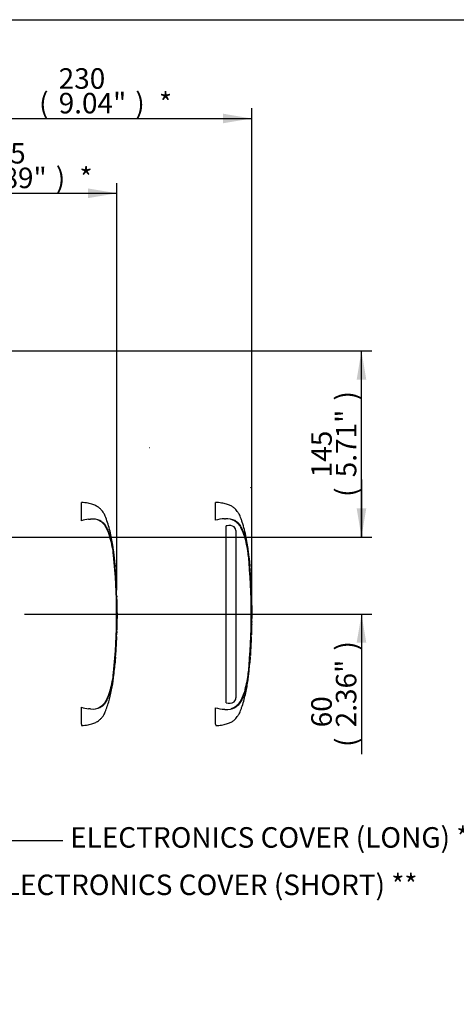
# Model space of a CAD drawing. Units: millimetres. Extents: x 0 to 594, y 0 to 420.
# Drawn here: x 240 to 308, y 256 to 410 of the extents above; entities that cross this region are included whole.
import ezdxf
from ezdxf import colors
from ezdxf.entities.mleader import LeaderData, LeaderLine
from ezdxf.enums import TextEntityAlignment as Align
from ezdxf.lldxf.tags import DXFTag
from ezdxf.math import Vec2, Vec3

# ---------------------------------------------------------------- set-up
doc = ezdxf.new("R2010")
doc.units = ezdxf.units.MM
for name, color, linetype in [('Default', 7, 'Continuous'), ('II0-20SHORT-STD', 7, 'Continuous'), ('PART4', 7, 'Continuous'), ('TSH-1', 7, 'Continuous')]:
    doc.layers.add(name, color=color, linetype=linetype)
doc.styles.add('SEACAD_Arial', font='arial.ttf')
tags = doc.linetypes.add('HIDDEN2', pattern=[4.7625, 3.175, -1.5875]).pattern_tags.tags
tags[6:7] = [DXFTag(74, 4), DXFTag(75, 0), DXFTag(340, '0'), DXFTag(46, 0.0), DXFTag(50, 0.0), DXFTag(44, 0.0), DXFTag(45, 0.0)]
tags[4:5] = [DXFTag(74, 4), DXFTag(75, 0), DXFTag(340, '0'), DXFTag(46, 0.0), DXFTag(50, 0.0), DXFTag(44, 0.0), DXFTag(45, 0.0)]
tags = doc.linetypes.add('PHANTOM2', pattern=[31.75, 15.875, -3.175, 3.175, -3.175, 3.175, -3.175]).pattern_tags.tags
tags[14:15] = [DXFTag(74, 4), DXFTag(75, 0), DXFTag(340, '0'), DXFTag(46, 0.0), DXFTag(50, 0.0), DXFTag(44, 0.0), DXFTag(45, 0.0)]
tags[12:13] = [DXFTag(74, 4), DXFTag(75, 0), DXFTag(340, '0'), DXFTag(46, 0.0), DXFTag(50, 0.0), DXFTag(44, 0.0), DXFTag(45, 0.0)]
tags[10:11] = [DXFTag(74, 4), DXFTag(75, 0), DXFTag(340, '0'), DXFTag(46, 0.0), DXFTag(50, 0.0), DXFTag(44, 0.0), DXFTag(45, 0.0)]
tags[8:9] = [DXFTag(74, 4), DXFTag(75, 0), DXFTag(340, '0'), DXFTag(46, 0.0), DXFTag(50, 0.0), DXFTag(44, 0.0), DXFTag(45, 0.0)]
tags[6:7] = [DXFTag(74, 4), DXFTag(75, 0), DXFTag(340, '0'), DXFTag(46, 0.0), DXFTag(50, 0.0), DXFTag(44, 0.0), DXFTag(45, 0.0)]
tags[4:5] = [DXFTag(74, 4), DXFTag(75, 0), DXFTag(340, '0'), DXFTag(46, 0.0), DXFTag(50, 0.0), DXFTag(44, 0.0), DXFTag(45, 0.0)]
doc.dimstyles.new('ISO-InstDr', dxfattribs={"dimtxt": 3.2, "dimasz": 4.48, "dimexe": 1.6, "dimexo": 1.6, "dimgap": 0.8, "dimtad": 1, "dimdec": 0, "dimlfac": 5, "dimzin": 0, "dimdsep": 46, "dimtxsty": 'SEACAD_Arial', "dimblk1": '_SE_FILLED', "dimblk2": '_SE_FILLED', "dimsah": 1, "dimcen": 1.6, "dimadec": 0, "dimazin": 0, "dimtfac": 0.5, "dimtofl": 0, "dimtmove": 0, "dimatfit": 3, "dimfxl": 1, "dimtzin": 0, "dimarcsym": 0})

# ---------------------------------------------------------------- blocks, each defined once
blk = doc.blocks.new('SE4')
at = {"layer": 'II0-20SHORT-STD', "color": 7, "linetype": 'HIDDEN2'}
for p, q in [((249.77, 331.86), (249.77, 334.71)), ((250.85, 332.09), (251.18, 332.12)), ((254.91, 325.88), (254.91, 325.94)), ((255, 324.84), (254.93, 325.69)), ((254.96, 325.22), (255.01, 324.75)), ((255.03, 324.25), (254.97, 325.13)), ((255, 324.75), (254.98, 324.91)), ((255.08, 323.53), (255.09, 323.53)), ((255.14, 322.53), (255.09, 323.43)), ((255.15, 322.43), (255.16, 322.43)), ((255.17, 322.04), (255.18, 322.04)), ((255.18, 321.94), (255.2, 321.66)), ((255.21, 321.12), (255.21, 321.12)), ((255.25, 320.02), (255.27, 320.02)), ((255.28, 319.57), (255.26, 320.02)), ((255.29, 315.63), (255.31, 316.64)), ((255.28, 315.63), (255.27, 315.63)), ((255.28, 315.63), (255.29, 315.63)), ((255.3, 316.18), (255.29, 316.18)), ((255.29, 315.63), (255.29, 315.63)), ((255.23, 313.8), (255.26, 314.59)), ((255.23, 314.07), (255.24, 314.07)), ((255.24, 314.59), (255.25, 314.59)), ((255.25, 314.49), (255.24, 314.17)), ((255.25, 314.17), (255.26, 314.49)), ((255.05, 310.51), (255.03, 310.23)), ((255.05, 310.61), (255.06, 310.61)), ((254.89, 308.69), (254.97, 309.59)), ((254.98, 309.69), (254.98, 309.69)), ((254.88, 308.59), (254.89, 308.59)), ((249.77, 300.14), (249.77, 302.77)), ((251.18, 302.51), (250.85, 302.54)), ((249.77, 300.14), (249.77, 299.92))]:
    blk.add_line(p, q, dxfattribs=at)
for centre, radius, start, end in [((251.94, 323.97), 8.19, 97.6614, 105.4139), ((251.5, 329.27), 2.86, 65.8508, 96.5305), ((240.54, 325.11), 14.29, 5.601, 16.2328), ((163.51, 317.32), 91.72, 354.2522, 5.7478), ((162.59, 317.32), 92.68, 355.203, 4.797), ((258.6, 324.49), 3.58, 183.7796, 185.2767), ((241.43, 322.72), 13.69, 4.1744, 6.0114), ((256.85, 323.56), 1.77, 181.1825, 184.4212), ((256.8, 322.6), 1.67, 182.4022, 185.8485), ((256.93, 322.06), 1.76, 180.426, 183.8618), ((479.62, 333.63), 224.75, 182.9829, 183.1522), ((252.08, 321.81), 3.11, 2.5381, 4.3851), ((115.9, 314.27), 139.5, 2.8125, 3.037), ((252.32, 321.09), 2.89, 0.551, 3.7054), ((256.79, 321.11), 1.58, 179.7313, 183.3595), ((256.82, 320.15), 1.57, 180.9572, 184.6004), ((293.8, 317.87), 38.5, 179.6552, 181.84), ((256.37, 315.53), 1.1, 174.8872, 180.0954), ((254.01, 315.73), 1.27, 355.4953, 359.9983), ((260.67, 315.81), 5.39, 181.2259, 181.8825), ((256.6, 316.08), 1.32, 175.8165, 180.1754), ((258.1, 315.65), 2.81, 178.2617, 180.3043), ((253.41, 316.14), 1.89, 358.1492, 1.1853), ((256.75, 314.09), 1.51, 176.9656, 180.7519), ((256.37, 314.63), 1.13, 176.9845, 182.0758), ((252.73, 314.24), 2.52, 356.2055, 358.4816), ((253.92, 314.56), 1.33, 357.0451, 1.3613), ((258.48, 314.41), 3.23, 176.7803, 178.5572), ((851.74, 269.67), 598.1, 176.08442, 176.1481), ((257.02, 310.4), 1.98, 173.8049, 176.8737), ((251.6, 310.78), 3.46, 355.6584, 357.318), ((256.56, 308.51), 1.68, 173.68, 177.1107), ((256.79, 309.47), 1.83, 173.0829, 176.2339), ((251.74, 310.04), 3.26, 353.8089, 356.6117), ((239.9, 309.65), 14.94, 343.9983, 354.1679), ((251.94, 310.65), 8.17, 254.5787, 262.346), ((251.5, 305.36), 2.86, 263.4712, 294.1475)]:
    blk.add_arc(centre, radius, start, end, dxfattribs=at)
for points, knots in [([(255, 324.75), (254.97, 325.15), (254.92, 325.83), (254.8, 326.95), (254.66, 328.04), (254.47, 329.14), (254.23, 330.25), (253.92, 331.33), (253.64, 332.17), (253.42, 332.71), (253.28, 333), (253.12, 333.23), (252.91, 333.49), (252.61, 333.84), (252.13, 334.15), (251.5, 334.43), (250.7, 334.64), (250.14, 334.69), (249.77, 334.71)], [0, 0, 0, 0, 0.086855, 0.175368, 0.263498, 0.351979, 0.441971, 0.534498, 0.62076, 0.652114, 0.675934, 0.695682, 0.719414, 0.755047, 0.805505, 0.855406, 0.919344, 1, 1, 1, 1]), ([(252.25, 332.05), (252.29, 332.03), (252.34, 332.01), (252.5, 331.94), (252.62, 331.87), (252.78, 331.76), (252.83, 331.73), (252.9, 331.66), (252.92, 331.64), (252.97, 331.6), (252.99, 331.58), (253.06, 331.52), (253.11, 331.48), (253.2, 331.39), (253.24, 331.35), (253.31, 331.25), (253.35, 331.21), (253.41, 331.11), (253.44, 331.06), (253.53, 330.91), (253.58, 330.8), (253.68, 330.59), (253.73, 330.49), (253.96, 329.97), (254.13, 329.54), (254.26, 329.1)], [0.3534688, 0.3534688, 0.3534688, 0.3534688, 0.375, 0.375, 0.4375, 0.4375, 0.46875, 0.46875, 0.484375, 0.484375, 0.5, 0.5, 0.53125, 0.53125, 0.5625, 0.5625, 0.59375, 0.59375, 0.625, 0.625, 0.6875, 0.6875, 0.75, 0.75, 1, 1, 1, 1]), ([(252.67, 331.89), (252.74, 331.85), (252.8, 331.81), (252.91, 331.73), (252.96, 331.7), (253.07, 331.63), (253.12, 331.59), (253.23, 331.49), (253.27, 331.43), (253.4, 331.27), (253.46, 331.16), (253.59, 330.94), (253.65, 330.83), (253.82, 330.5), (253.92, 330.27), (254.06, 329.91), (254.11, 329.79), (254.2, 329.55), (254.24, 329.43), (254.36, 329.03), (254.43, 328.73), (254.57, 328.08), (254.64, 327.72), (254.72, 327.17), (254.74, 326.99), (254.79, 326.61), (254.81, 326.41), (254.87, 325.84), (254.91, 325.45), (254.94, 325.07)], [0, 0, 0, 0, 0.03125, 0.03125, 0.0625, 0.0625, 0.09375, 0.09375, 0.125, 0.125, 0.1875, 0.1875, 0.25, 0.25, 0.375, 0.375, 0.4375, 0.4375, 0.5, 0.5, 0.625, 0.625, 0.75, 0.75, 0.8125, 0.8125, 0.875, 0.875, 1, 1, 1, 1]), ([(254.91, 325.94), (254.9, 325.96), (254.9, 325.99), (254.9, 326.03), (254.9, 326.04), (254.9, 326.04)], [0, 0, 0, 0, 0.5, 0.5, 1, 1, 1, 1]), ([(254.97, 325.13), (254.96, 325.16), (254.96, 325.19), (254.96, 325.23), (254.96, 325.23), (254.96, 325.22)], [0, 0, 0, 0, 0.5, 0.5, 1, 1, 1, 1]), ([(255.01, 324.75), (255.01, 324.74), (255.01, 324.74), (255, 324.78), (255, 324.81), (255, 324.84)], [0, 0, 0, 0, 0.5, 0.5, 1, 1, 1, 1]), ([(255, 324.84), (255, 324.81), (255, 324.78), (255, 324.74), (255, 324.74), (255, 324.75)], [0, 0, 0, 0, 0.5, 0.5, 1, 1, 1, 1]), ([(255.09, 323.53), (255.09, 323.53), (255.09, 323.53), (255.09, 323.53), (255.09, 323.54), (255.09, 323.54), (255.09, 323.55), (255.09, 323.55), (255.09, 323.56), (255.09, 323.57), (255.09, 323.58), (255.09, 323.59), (255.09, 323.6), (255.08, 323.61), (255.08, 323.63), (255.08, 323.64), (255.08, 323.65), (255.08, 323.66), (255.08, 323.67), (255.08, 323.68), (255.08, 323.69), (255.08, 323.7), (255.08, 323.71), (255.08, 323.71), (255.08, 323.72), (255.08, 323.72), (255.08, 323.72), (255.08, 323.72)], [0, 0, 0, 0, 0.121366, 0.121366, 0.121366, 0.242726, 0.242726, 0.242726, 0.364187, 0.364187, 0.364187, 0.485892, 0.485892, 0.485892, 0.607841, 0.607841, 0.607841, 0.729927, 0.729927, 0.729927, 0.851986, 0.851986, 0.851986, 0.973863, 0.973863, 0.973863, 1, 1, 1, 1]), ([(255.28, 319.57), (255.28, 319.58), (255.28, 319.58), (255.28, 319.57), (255.28, 319.56), (255.28, 319.53), (255.28, 319.52), (255.28, 319.48), (255.28, 319.46), (255.28, 319.42), (255.28, 319.4), (255.28, 319.35), (255.28, 319.34), (255.28, 319.3), (255.28, 319.28), (255.28, 319.25), (255.28, 319.23), (255.28, 319.19), (255.28, 319.16), (255.28, 319.09), (255.28, 319.04), (255.28, 318.93), (255.28, 318.87), (255.28, 318.76), (255.29, 318.7), (255.29, 318.58), (255.29, 318.52), (255.29, 318.4), (255.29, 318.34), (255.29, 318.22), (255.29, 318.16), (255.29, 318.1)], [0, 0, 0, 0, 0.125, 0.125, 0.25, 0.25, 0.375, 0.375, 0.4375, 0.4375, 0.5, 0.5, 0.53125, 0.53125, 0.5625, 0.5625, 0.59375, 0.59375, 0.625, 0.625, 0.6875, 0.6875, 0.75, 0.75, 0.8125, 0.8125, 0.875, 0.875, 0.9375, 0.9375, 1, 1, 1, 1]), ([(255.27, 315.53), (255.26, 315.4), (255.26, 315.26), (255.26, 315.13), (255.25, 314.98), (255.25, 314.84), (255.24, 314.69)], [0, 0, 0, 0, 0.478389, 0.478389, 0.478389, 1, 1, 1, 1]), ([(255.25, 314.59), (255.25, 314.59), (255.25, 314.6), (255.25, 314.63), (255.25, 314.65), (255.25, 314.71), (255.25, 314.75), (255.25, 314.82), (255.25, 314.85), (255.25, 314.88)], [0, 0, 0, 0, 0.125, 0.125, 0.25, 0.25, 0.375, 0.375, 0.4570493, 0.4570493, 0.4570493, 0.4570493]), ([(255.29, 316.08), (255.28, 315.99), (255.28, 315.9), (255.28, 315.81), (255.28, 315.79), (255.28, 315.76), (255.28, 315.73)], [0, 0, 0, 0, 0.757287, 0.757287, 0.757287, 1, 1, 1, 1]), ([(255.29, 315.73), (255.29, 315.81), (255.3, 315.9), (255.3, 315.98), (255.3, 316.01), (255.3, 316.05), (255.3, 316.08)], [0, 0, 0, 0, 0.727826, 0.727826, 0.727826, 1, 1, 1, 1]), ([(255.24, 313.81), (255.24, 313.8), (255.24, 313.8), (255.23, 313.78), (255.23, 313.76), (255.23, 313.72), (255.23, 313.7), (255.23, 313.68), (255.23, 313.66), (255.22, 313.64), (255.22, 313.63), (255.22, 313.6), (255.22, 313.58), (255.22, 313.54), (255.22, 313.53), (255.22, 313.49), (255.21, 313.47), (255.21, 313.43), (255.21, 313.41), (255.21, 313.33), (255.2, 313.28), (255.2, 313.17), (255.19, 313.12), (255.19, 313), (255.19, 312.94), (255.18, 312.82), (255.18, 312.76), (255.17, 312.64), (255.17, 312.58), (255.16, 312.46), (255.16, 312.4), (255.15, 312.34)], [0.1539455, 0.1539455, 0.1539455, 0.1539455, 0.25, 0.25, 0.375, 0.375, 0.4375, 0.4375, 0.46875, 0.46875, 0.5, 0.5, 0.53125, 0.53125, 0.5625, 0.5625, 0.59375, 0.59375, 0.625, 0.625, 0.6875, 0.6875, 0.75, 0.75, 0.8125, 0.8125, 0.875, 0.875, 0.9375, 0.9375, 1, 1, 1, 1]), ([(255.15, 312.34), (255.15, 312.28), (255.15, 312.22), (255.14, 312.1), (255.14, 312.04), (255.13, 311.92), (255.13, 311.86), (255.12, 311.74), (255.12, 311.68), (255.11, 311.57), (255.11, 311.51), (255.1, 311.4), (255.1, 311.35), (255.09, 311.28), (255.09, 311.26), (255.09, 311.21), (255.09, 311.19), (255.09, 311.16), (255.09, 311.14), (255.09, 311.11), (255.08, 311.09), (255.08, 311.06), (255.08, 311.05), (255.08, 311.02), (255.08, 311.01), (255.08, 310.98), (255.08, 310.96), (255.08, 310.92), (255.08, 310.91), (255.08, 310.89), (255.08, 310.88), (255.08, 310.87)], [0, 0, 0, 0, 0.0625, 0.0625, 0.125, 0.125, 0.1875, 0.1875, 0.25, 0.25, 0.3125, 0.3125, 0.375, 0.375, 0.40625, 0.40625, 0.4375, 0.4375, 0.46875, 0.46875, 0.5, 0.5, 0.53125, 0.53125, 0.5625, 0.5625, 0.625, 0.625, 0.75, 0.75, 0.84612, 0.84612, 0.84612, 0.84612]), ([(255.03, 310.23), (255.02, 310.16), (255.02, 310.09), (255.01, 309.96), (255.01, 309.9), (255, 309.8), (255, 309.76), (254.99, 309.71), (254.99, 309.7), (254.99, 309.69), (254.99, 309.69), (254.99, 309.69)], [0, 0, 0, 0, 0.25, 0.25, 0.5, 0.5, 0.75, 0.75, 0.875, 0.875, 1, 1, 1, 1]), ([(254.94, 309.57), (254.91, 309.18), (254.87, 308.79), (254.81, 308.21), (254.79, 308.02), (254.74, 307.64), (254.72, 307.45), (254.63, 306.9), (254.57, 306.55), (254.43, 305.9), (254.36, 305.6), (254.24, 305.2), (254.2, 305.08), (254.11, 304.84), (254.06, 304.72), (253.92, 304.36), (253.82, 304.13), (253.65, 303.8), (253.59, 303.69), (253.46, 303.47), (253.4, 303.36), (253.27, 303.2), (253.22, 303.14), (253.12, 303.04), (253.07, 303), (252.96, 302.93), (252.91, 302.9), (252.8, 302.82), (252.74, 302.78), (252.67, 302.75)], [0, 0, 0, 0, 0.125, 0.125, 0.1875, 0.1875, 0.25, 0.25, 0.375, 0.375, 0.5, 0.5, 0.5625, 0.5625, 0.625, 0.625, 0.75, 0.75, 0.8125, 0.8125, 0.875, 0.875, 0.90625, 0.90625, 0.9375, 0.9375, 0.96875, 0.96875, 1, 1, 1, 1]), ([(249.77, 299.92), (250.14, 299.95), (250.7, 299.99), (251.5, 300.2), (252.13, 300.48), (252.61, 300.8), (252.91, 301.14), (253.12, 301.4), (253.28, 301.63), (253.42, 301.92), (253.74, 302.72), (254.16, 304.07), (254.57, 305.92), (254.79, 307.48), (254.86, 308.31), (254.89, 308.59)], [0, 0, 0, 0, 0.089904, 0.161173, 0.216796, 0.27304, 0.312758, 0.339212, 0.361224, 0.387775, 0.422723, 0.591801, 0.762715, 0.93027, 1, 1, 1, 1]), ([(254.26, 305.53), (254.13, 305.1), (253.97, 304.67), (253.69, 304.04), (253.59, 303.84), (253.42, 303.53), (253.36, 303.43), (253.21, 303.25), (253.12, 303.16), (252.93, 303), (252.84, 302.91), (252.63, 302.77), (252.52, 302.7), (252.34, 302.62), (252.29, 302.6), (252.24, 302.58)], [0, 0, 0, 0, 0.25, 0.25, 0.375, 0.375, 0.4375, 0.4375, 0.5, 0.5, 0.5625, 0.5625, 0.625, 0.625, 0.6512107, 0.6512107, 0.6512107, 0.6512107])]:
    blk.add_open_spline(points, degree=3, knots=knots, dxfattribs=at)
for points in [[(255.22, 321.12), (255.18, 321.99), (255.16, 322.43), (255.16, 322.43)], [(255.25, 320.12), (255.24, 320.42), (255.23, 320.72), (255.22, 321.02)], [(254.99, 309.69), (254.99, 309.7), (255.02, 310.1), (255.07, 310.89)]]:
    blk.add_open_spline(points, degree=3, dxfattribs=at)
at = {"layer": 'PART4', "color": 7, "linetype": 'HIDDEN2'}
blk.add_line((260.42, 343.26), (260.39, 343.26), dxfattribs=at)
at = {"layer": 'PART4', "color": 7, "linetype": 'PHANTOM2'}
for p, q in [((270.66, 331.94), (270.66, 334.72)), ((272.07, 332.17), (272.23, 332.18)), ((272.48, 331.08), (272.36, 331.05)), ((272.36, 303.46), (272.36, 331.05)), ((273.82, 330.59), (273.6, 330.9)), ((273.87, 330.32), (273.82, 330.59)), ((273.87, 330.32), (273.87, 304.25)), ((275.94, 326.04), (275.93, 326.04)), ((276.05, 324.7), (275.94, 325.96)), ((275.94, 325.96), (276.04, 324.82)), ((276, 325.23), (276.05, 324.72)), ((276.07, 324.24), (276, 325.16)), ((276.04, 324.74), (276.02, 324.91)), ((276.13, 323.53), (276.12, 323.61)), ((276.12, 323.53), (276.13, 323.53)), ((276.18, 322.51), (276.12, 323.45)), ((276.19, 322.43), (276.2, 322.43)), ((276.21, 322.04), (276.22, 322.04)), ((276.22, 322.04), (276.24, 321.66)), ((276.25, 321.12), (276.26, 321.12)), ((276.29, 320.02), (276.31, 320.02)), ((276.33, 315.63), (276.35, 316.63)), ((276.32, 315.63), (276.31, 315.63)), ((276.32, 315.63), (276.33, 315.63)), ((276.34, 316.18), (276.33, 316.18)), ((276.33, 315.63), (276.33, 315.63)), ((276.27, 313.8), (276.3, 314.59)), ((276.27, 314.07), (276.28, 314.07)), ((276.29, 314.59), (276.28, 314.15)), ((276.28, 314.59), (276.29, 314.59)), ((276.28, 314.07), (276.3, 314.51)), ((276.03, 309.69), (276.11, 310.89)), ((276.09, 310.53), (276.07, 310.23)), ((276.09, 310.61), (276.1, 310.61)), ((275.92, 308.59), (276.02, 309.69)), ((276.02, 309.69), (276.03, 309.69)), ((275.92, 308.59), (275.92, 308.59)), ((270.66, 300.18), (270.66, 302.69))]:
    blk.add_line(p, q, dxfattribs=at)
at = {"layer": 'PART4', "color": 7, "linetype": 'HIDDEN2'}
blk.add_circle((276.23, 337.02), 0.0123, dxfattribs=at)
at = {"layer": 'PART4', "color": 7, "linetype": 'PHANTOM2'}
for centre, radius, start, end in [((272.69, 324.04), 8.16, 94.3622, 104.3872), ((272.47, 329.35), 2.84, 62.8582, 94.7865), ((272.85, 329.83), 1.3, 55.0654, 106.5627), ((261.58, 325.11), 14.29, 5.601, 16.2328), ((184.55, 317.32), 91.72, 354.2522, 5.7478), ((278.44, 326.22), 2.51, 184.0619, 185.8935), ((264.19, 324.86), 11.81, 5.3172, 5.7072), ((183.54, 317.32), 92.76, 355.2163, 4.775), ((278.89, 324.42), 2.82, 183.7687, 185.2875), ((262.55, 322.73), 13.61, 3.3554, 6.0398), ((259.62, 322.14), 16.56, 4.7889, 5.0084), ((277.52, 323.55), 1.4, 181.159, 184.4404), ((277.5, 322.57), 1.32, 182.3814, 185.8726), ((277.58, 322.05), 1.37, 180.3818, 183.8832), ((315.23, 323.72), 39.06, 182.5817, 183.8224), ((136.94, 314.27), 139.5, 2.8125, 3.037), ((277.5, 321.11), 1.25, 179.7049, 183.3851), ((314.84, 317.87), 38.5, 179.6552, 181.84), ((275.29, 315.71), 1.03, 355.5185, 359.9755), ((281.71, 315.81), 5.39, 181.2669, 181.8825), ((277.37, 316.1), 1.04, 175.7965, 180.1971), ((278.52, 315.64), 2.19, 178.2372, 180.334), ((274.8, 316.15), 1.54, 358.1746, 1.1555), ((277.47, 314.09), 1.19, 176.9388, 180.7786), ((278.81, 314.45), 2.51, 176.7538, 178.5825), ((315.74, 307.52), 39.77, 175.5433, 176.8832), ((273.26, 310.75), 2.84, 355.6797, 357.2948), ((260.94, 309.65), 14.94, 343.9983, 354.1679), ((273.1, 304.24), 0.764, 308.2576, 0.8992), ((272.67, 310.48), 8.04, 255.5406, 265.7101), ((272.47, 305.28), 2.84, 265.2127, 297.1426), ((272.78, 304.82), 1.42, 252.839, 303.7854), ((272.36, 307.08), 4.63, 266.3134, 268.3319), ((249.31, 291.76), 22.95, 20.8361, 21.5235)]:
    blk.add_arc(centre, radius, start, end, dxfattribs=at)
for points, knots in [([(276.04, 324.72), (275.98, 325.53), (275.86, 326.94), (275.51, 329.32), (275.06, 331.04), (274.69, 332.12), (274.54, 332.53), (274.4, 332.85), (274.25, 333.11), (274.06, 333.35), (273.82, 333.66), (273.45, 333.98), (272.96, 334.26), (272.36, 334.49), (271.56, 334.66), (271.02, 334.7), (270.66, 334.72)], [0, 0, 0, 0, 0.17323, 0.360715, 0.554701, 0.59419, 0.629043, 0.657116, 0.678097, 0.698792, 0.727499, 0.772787, 0.811393, 0.860916, 0.923022, 1, 1, 1, 1]), ([(273.09, 332.12), (273.17, 332.09), (273.26, 332.06), (273.47, 331.97), (273.6, 331.91), (273.82, 331.77), (273.92, 331.69), (274.11, 331.52), (274.21, 331.43), (274.36, 331.25), (274.43, 331.15), (274.61, 330.84), (274.71, 330.62), (275, 329.98), (275.16, 329.55), (275.3, 329.1)], [0.334886, 0.334886, 0.334886, 0.334886, 0.375, 0.375, 0.4375, 0.4375, 0.5, 0.5, 0.5625, 0.5625, 0.625, 0.625, 0.75, 0.75, 1, 1, 1, 1]), ([(273.76, 331.88), (273.82, 331.84), (273.88, 331.79), (273.99, 331.71), (274.04, 331.68), (274.15, 331.6), (274.21, 331.55), (274.31, 331.45), (274.35, 331.39), (274.47, 331.22), (274.53, 331.11), (274.66, 330.89), (274.72, 330.78), (274.88, 330.43), (274.98, 330.2), (275.13, 329.84), (275.17, 329.72), (275.26, 329.48), (275.3, 329.35), (275.42, 328.95), (275.49, 328.65), (275.63, 328), (275.69, 327.65), (275.77, 327.1), (275.79, 326.92), (275.84, 326.55), (275.86, 326.36), (275.92, 325.79), (275.95, 325.42), (275.98, 325.04)], [0, 0, 0, 0, 0.03125, 0.03125, 0.0625, 0.0625, 0.09375, 0.09375, 0.125, 0.125, 0.1875, 0.1875, 0.25, 0.25, 0.375, 0.375, 0.4375, 0.4375, 0.5, 0.5, 0.625, 0.625, 0.75, 0.75, 0.8125, 0.8125, 0.875, 0.875, 1, 1, 1, 1]), ([(276, 325.16), (276, 325.18), (276, 325.21), (276, 325.24), (276, 325.24), (276, 325.23)], [0, 0, 0, 0, 0.5, 0.5, 1, 1, 1, 1]), ([(276.32, 319.57), (276.32, 319.58), (276.32, 319.58), (276.32, 319.57), (276.32, 319.56), (276.32, 319.53), (276.32, 319.52), (276.32, 319.48), (276.32, 319.46), (276.32, 319.42), (276.32, 319.4), (276.32, 319.35), (276.32, 319.34), (276.32, 319.3), (276.32, 319.28), (276.32, 319.25), (276.32, 319.23), (276.32, 319.19), (276.32, 319.16), (276.32, 319.09), (276.32, 319.04), (276.32, 318.93), (276.32, 318.87), (276.32, 318.76), (276.33, 318.7), (276.33, 318.58), (276.33, 318.52), (276.33, 318.4), (276.33, 318.34), (276.33, 318.22), (276.33, 318.16), (276.33, 318.1)], [0, 0, 0, 0, 0.125, 0.125, 0.25, 0.25, 0.375, 0.375, 0.4375, 0.4375, 0.5, 0.5, 0.53125, 0.53125, 0.5625, 0.5625, 0.59375, 0.59375, 0.625, 0.625, 0.6875, 0.6875, 0.75, 0.75, 0.8125, 0.8125, 0.875, 0.875, 0.9375, 0.9375, 1, 1, 1, 1]), ([(276.31, 315.63), (276.3, 315.46), (276.3, 315.3), (276.3, 315.13), (276.29, 314.95), (276.29, 314.77), (276.28, 314.59)], [0, 0, 0, 0, 0.482543, 0.482543, 0.482543, 1, 1, 1, 1]), ([(276.29, 314.59), (276.29, 314.59), (276.29, 314.6), (276.29, 314.63), (276.29, 314.65), (276.29, 314.71), (276.29, 314.75), (276.29, 314.82), (276.29, 314.85), (276.29, 314.88)], [0, 0, 0, 0, 0.125, 0.125, 0.25, 0.25, 0.375, 0.375, 0.4618161, 0.4618161, 0.4618161, 0.4618161]), ([(276.33, 316.1), (276.33, 316), (276.32, 315.91), (276.32, 315.81), (276.32, 315.78), (276.32, 315.75), (276.32, 315.71)], [0, 0, 0, 0, 0.730616, 0.730616, 0.730616, 1, 1, 1, 1]), ([(276.33, 315.71), (276.33, 315.8), (276.33, 315.89), (276.34, 315.98), (276.34, 316.02), (276.34, 316.06), (276.34, 316.1)], [0, 0, 0, 0, 0.704212, 0.704212, 0.704212, 1, 1, 1, 1]), ([(276.28, 313.81), (276.28, 313.8), (276.28, 313.8), (276.27, 313.78), (276.27, 313.76), (276.27, 313.72), (276.27, 313.7), (276.27, 313.68), (276.27, 313.66), (276.26, 313.64), (276.26, 313.63), (276.26, 313.6), (276.26, 313.58), (276.26, 313.54), (276.26, 313.53), (276.26, 313.49), (276.25, 313.47), (276.25, 313.43), (276.25, 313.41), (276.25, 313.33), (276.24, 313.28), (276.24, 313.17), (276.23, 313.12), (276.23, 313), (276.23, 312.94), (276.22, 312.82), (276.22, 312.76), (276.21, 312.64), (276.21, 312.58), (276.2, 312.46), (276.2, 312.4), (276.19, 312.34)], [0.1539447, 0.1539447, 0.1539447, 0.1539447, 0.25, 0.25, 0.375, 0.375, 0.4375, 0.4375, 0.46875, 0.46875, 0.5, 0.5, 0.53125, 0.53125, 0.5625, 0.5625, 0.59375, 0.59375, 0.625, 0.625, 0.6875, 0.6875, 0.75, 0.75, 0.8125, 0.8125, 0.875, 0.875, 0.9375, 0.9375, 1, 1, 1, 1]), ([(276.19, 312.34), (276.19, 312.28), (276.19, 312.22), (276.18, 312.1), (276.18, 312.04), (276.17, 311.92), (276.17, 311.86), (276.16, 311.74), (276.16, 311.68), (276.15, 311.57), (276.15, 311.51), (276.14, 311.4), (276.14, 311.35), (276.13, 311.28), (276.13, 311.26), (276.13, 311.21), (276.13, 311.19), (276.13, 311.16), (276.13, 311.14), (276.13, 311.11), (276.12, 311.09), (276.12, 311.06), (276.12, 311.05), (276.12, 311.02), (276.12, 311.01), (276.12, 310.98), (276.12, 310.96), (276.12, 310.92), (276.12, 310.91), (276.12, 310.89), (276.12, 310.88), (276.12, 310.87)], [0, 0, 0, 0, 0.0625, 0.0625, 0.125, 0.125, 0.1875, 0.1875, 0.25, 0.25, 0.3125, 0.3125, 0.375, 0.375, 0.40625, 0.40625, 0.4375, 0.4375, 0.46875, 0.46875, 0.5, 0.5, 0.53125, 0.53125, 0.5625, 0.5625, 0.625, 0.625, 0.75, 0.75, 0.8461201, 0.8461201, 0.8461201, 0.8461201]), ([(276.07, 310.23), (276.06, 310.16), (276.06, 310.09), (276.05, 309.96), (276.05, 309.9), (276.04, 309.8), (276.04, 309.76), (276.03, 309.71), (276.03, 309.7), (276.03, 309.69), (276.03, 309.69), (276.03, 309.69)], [0, 0, 0, 0, 0.25, 0.25, 0.5, 0.5, 0.75, 0.75, 0.875, 0.875, 1, 1, 1, 1]), ([(275.98, 309.58), (275.95, 309.2), (275.92, 308.83), (275.86, 308.26), (275.84, 308.07), (275.79, 307.7), (275.76, 307.52), (275.69, 306.97), (275.62, 306.62), (275.49, 305.97), (275.41, 305.67), (275.29, 305.27), (275.25, 305.15), (275.17, 304.91), (275.12, 304.79), (274.98, 304.43), (274.88, 304.19), (274.71, 303.85), (274.66, 303.74), (274.53, 303.52), (274.47, 303.41), (274.35, 303.24), (274.31, 303.18), (274.2, 303.08), (274.15, 303.03), (274.04, 302.95), (273.99, 302.92), (273.88, 302.84), (273.82, 302.79), (273.76, 302.75)], [0, 0, 0, 0, 0.125, 0.125, 0.1875, 0.1875, 0.25, 0.25, 0.375, 0.375, 0.5, 0.5, 0.5625, 0.5625, 0.625, 0.625, 0.75, 0.75, 0.8125, 0.8125, 0.875, 0.875, 0.90625, 0.90625, 0.9375, 0.9375, 0.96875, 0.96875, 1, 1, 1, 1]), ([(270.75, 299.92), (271.07, 299.94), (271.59, 299.97), (272.36, 300.15), (272.96, 300.37), (273.45, 300.65), (273.82, 300.97), (274.06, 301.29), (274.25, 301.52), (274.4, 301.78), (274.54, 302.11), (274.69, 302.51), (275.02, 303.48), (275.43, 304.98), (275.76, 306.91), (275.87, 308.02), (275.93, 308.59)], [0, 0, 0, 0, 0.078633, 0.148486, 0.204186, 0.247608, 0.298545, 0.330833, 0.35411, 0.377708, 0.409283, 0.448483, 0.492898, 0.680598, 0.861875, 1, 1, 1, 1]), ([(275.3, 305.53), (275.16, 305.09), (275, 304.65), (274.71, 304.01), (274.61, 303.8), (274.43, 303.5), (274.37, 303.4), (274.22, 303.21), (274.12, 303.12), (273.93, 302.96), (273.83, 302.87), (273.61, 302.73), (273.49, 302.67), (273.29, 302.58), (273.21, 302.55), (273.13, 302.53)], [0, 0, 0, 0, 0.25, 0.25, 0.375, 0.375, 0.4375, 0.4375, 0.5, 0.5, 0.5625, 0.5625, 0.625, 0.625, 0.6602861, 0.6602861, 0.6602861, 0.6602861])]:
    blk.add_open_spline(points, degree=3, knots=knots, dxfattribs=at)
for points in [[(276.26, 321.12), (276.23, 321.78), (276.21, 322.22), (276.19, 322.43)], [(276.29, 320.02), (276.28, 320.36), (276.27, 320.7), (276.25, 321.04)], [(276.32, 319.57), (276.32, 319.7), (276.31, 319.85), (276.3, 320.02)]]:
    blk.add_open_spline(points, degree=3, dxfattribs=at)
blk = doc.blocks.new('DMBLK45')
at = {"layer": 'Default', "linetype": 'Continuous'}
for points in [[(234.88, 395.34), (230.4, 394.59), (234.88, 393.85)], [(271.86, 395.34), (271.86, 393.85), (276.34, 394.59)]]:
    blk.add_hatch(color=7, dxfattribs=at).paths.add_polyline_path(points)
at = {"layer": 'Default', "color": 7, "linetype": 'Continuous'}
for p, q in [((230.4, 322.72), (230.4, 396.19)), ((276.34, 318.96), (276.34, 396.19)), ((230.4, 394.59), (276.34, 394.59))]:
    blk.add_line(p, q, dxfattribs=at)
at = {"layer": 'Default', "color": 7, "linetype": 'Continuous', "style": 'SEACAD_Arial'}
for s, p in [('230', (246.2, 402.43)), ('(', (243.14, 398.59)), ('9.04"', (246.2, 398.59)), (')', (258.16, 398.59)), ('*', (261.86, 398.59))]:
    blk.add_text(s, height=3.2, dxfattribs=at).set_placement(p, align=Align.TOP_LEFT)
blk = doc.blocks.new('_SE_FILLED')
at = {"color": 0}
blk.add_line((0, 0), (-1, 0), dxfattribs=at)
blk.add_solid([(0, 0), (-1, -0.1665), (-1, 0.1665), (0, 0)], dxfattribs=at)
blk = doc.blocks.new('DMBLK47')
at = {"layer": 'Default', "linetype": 'Continuous'}
for points in [[(224.76, 383.68), (220.28, 382.93), (224.76, 382.18)], [(250.8, 383.68), (250.8, 382.18), (255.28, 382.93)]]:
    blk.add_hatch(color=7, dxfattribs=at).paths.add_polyline_path(points)
at = {"layer": 'Default', "color": 7, "linetype": 'Continuous'}
for p, q in [((220.28, 321.18), (220.28, 384.53)), ((255.28, 321.02), (255.28, 384.53)), ((220.28, 382.93), (255.28, 382.93))]:
    blk.add_line(p, q, dxfattribs=at)
at = {"layer": 'Default', "color": 7, "linetype": 'Continuous', "style": 'SEACAD_Arial'}
for s, p in [('175', (233.78, 390.77)), ('(', (230.72, 386.93)), ('6.89"', (233.78, 386.93)), (')', (245.75, 386.93)), ('*', (249.45, 386.93))]:
    blk.add_text(s, height=3.2, dxfattribs=at).set_placement(p, align=Align.TOP_LEFT)
blk = doc.blocks.new('DMBLK48')
at = {"layer": 'Default', "linetype": 'Continuous'}
for points in [[(294.22, 353.86), (293.47, 358.34), (292.72, 353.86)], [(294.22, 333.8), (292.72, 333.8), (293.47, 329.32)]]:
    blk.add_hatch(color=7, dxfattribs=at).paths.add_polyline_path(points)
at = {"layer": 'Default', "color": 7, "linetype": 'Continuous'}
for p, q in [((189.01, 358.34), (295.07, 358.34)), ((293.47, 329.32), (293.47, 358.34)), ((151.97, 329.32), (295.07, 329.32))]:
    blk.add_line(p, q, dxfattribs=at)
at = {"layer": 'Default', "color": 7, "linetype": 'Continuous', "style": 'SEACAD_Arial'}
for s, p in [(')', (289.47, 350.61)), ('5.71"', (289.47, 338.64)), ('145', (285.63, 338.64)), ('(', (289.47, 335.58))]:
    blk.add_text(s, height=3.2, rotation=90, dxfattribs=at).set_placement(p, align=Align.TOP_LEFT)
blk = doc.blocks.new('DMBLK65')
at = {"layer": 'Default', "linetype": 'Continuous'}
for points in [[(294.22, 333.8), (292.72, 333.8), (293.47, 329.32)], [(294.22, 312.84), (293.47, 317.32), (292.72, 312.84)]]:
    blk.add_hatch(color=7, dxfattribs=at).paths.add_polyline_path(points)
at = {"layer": 'Default', "color": 7, "linetype": 'Continuous'}
for p, q in [((293.47, 338.28), (293.47, 329.32)), ((151.97, 329.32), (295.07, 329.32)), ((240.86, 317.32), (295.07, 317.32)), ((293.47, 317.32), (293.47, 295.47))]:
    blk.add_line(p, q, dxfattribs=at)
at = {"layer": 'Default', "color": 7, "linetype": 'Continuous', "style": 'SEACAD_Arial'}
for s, p in [(')', (289.47, 311.62)), ('2.36"', (289.47, 299.65)), ('60', (285.63, 299.65)), ('(', (289.47, 296.59))]:
    blk.add_text(s, height=3.2, rotation=90, dxfattribs=at).set_placement(p, align=Align.TOP_LEFT)

msp = doc.modelspace()

# ---------------------------------------------------------------- linework, layer by layer
at = {"layer": 'Default', "color": 7, "linetype": 'Continuous'}
msp.add_line((14, 410), (587, 410), dxfattribs=at)

# ---------------------------------------------------------------- block references
at = {"layer": 'TSH-1'}
msp.add_blockref('SE4', (0, 0), dxfattribs=at)

# ---------------------------------------------------------------- dimensions: what is measured, and where the dimension line sits
at = {"layer": 'Default', "color": 7, "linetype": 'Continuous'}
dim = msp.add_linear_dim(base=(276.34, 394.59), p1=(230.4, 321.12), p2=(276.34, 317.36), text='\\A1;<> *', dimstyle='ISO-InstDr', override={"dimpost": '\\X'}, dxfattribs=at)
dim.commit()
dim.dimension.update_dxf_attribs({"geometry": 'DMBLK45', "text_midpoint": (253.37, 394.59), "dimtype": 160})
for base, p1, p2, angle, text, picture, middle, dimtype in [((220.28, 382.93), (220.28, 319.58), (255.28, 319.42), 359.7489, '\\A1;<> *', 'DMBLK47', (240.95, 382.93), 161), ((293.47, 358.34), (143.97, 329.32), (187.41, 358.34), 90, '\\A1;<>', 'DMBLK48', (293.47, 343.83), 160), ((293.47, 317.32), (143.97, 329.32), (182.62, 317.32), 90, '\\A1;<>', 'DMBLK65', (293.47, 314.2), 160)]:
    dim = msp.add_linear_dim(base=base, p1=p1, p2=p2, angle=angle, text=text, dimstyle='ISO-InstDr', override={"dimpost": '\\X'}, dxfattribs=at)
    dim.commit()
    dim.dimension.update_dxf_attribs({"geometry": picture, "text_midpoint": middle, "dimtype": dimtype})

# ---------------------------------------------------------------- leaders
ml = msp.add_multileader_mtext('Standard', dxfattribs=at)
ml.set_content('{\\pxsm0.9;\\fArial|b0||i0||c0|p34;\\W1.;ELECTRONICS COVER (SHORT) **\\P}', color=256)
ml.set_leader_properties()
ml.build(insert=Vec2(0, 0))
ml.multileader.update_dxf_attribs({"dogleg_length": 9.6, "arrow_head_size": 4.48})
ctx = ml.context
ctx.base_point, ctx.char_height, ctx.arrow_head_size, ctx.landing_gap_size = Vec3(233.21, 275.02), 3.2, 4.48, 1.12
notes = []
notes.append((ctx, [(0, (1, 1, 0), (224.49, 274.62), (1, 0), 9.6, [(0, [(209.98, 304.61)], 0, [])])]))
ctx.mtext.insert = Vec3(235.21, 276.69)
ml = msp.add_multileader_mtext('Standard', dxfattribs=at)
ml.set_content('{\\pxsm0.9;\\fArial|b0||i0||c0|p34;\\W1.;ELECTRONICS COVER (LONG) **\\P}', color=256)
ml.set_leader_properties()
ml.build(insert=Vec2(0, 0))
ml.multileader.update_dxf_attribs({"dogleg_length": 9.6, "arrow_head_size": 4.48})
ctx = ml.context
ctx.base_point, ctx.char_height, ctx.arrow_head_size, ctx.landing_gap_size = Vec3(245.99, 282.41), 3.2, 4.48, 1.12
notes.append((ctx, [(0, (1, 1, 0), (237.27, 282.01), (1, 0), 9.6, [(0, [(228.09, 301.32)], 0, [])])]))
ctx.mtext.insert = Vec3(247.99, 284.08)
for ctx, leaders in notes:
    for number, flags, end, landing, length, lines in leaders:
        leader = LeaderData()
        leader.index, (leader.has_last_leader_line, leader.has_dogleg_vector, leader.attachment_direction) = number, flags
        leader.last_leader_point, leader.dogleg_vector, leader.dogleg_length = Vec3(end), Vec3(landing), length
        for number, points, colour, breaks in lines:
            line = LeaderLine()
            line.index, line.vertices, line.color, line.breaks = number, Vec3.list(points), colors.encode_raw_color(colour), breaks
            leader.lines.append(line)
        ctx.leaders.append(leader)

doc.saveas('drawing.dxf')
